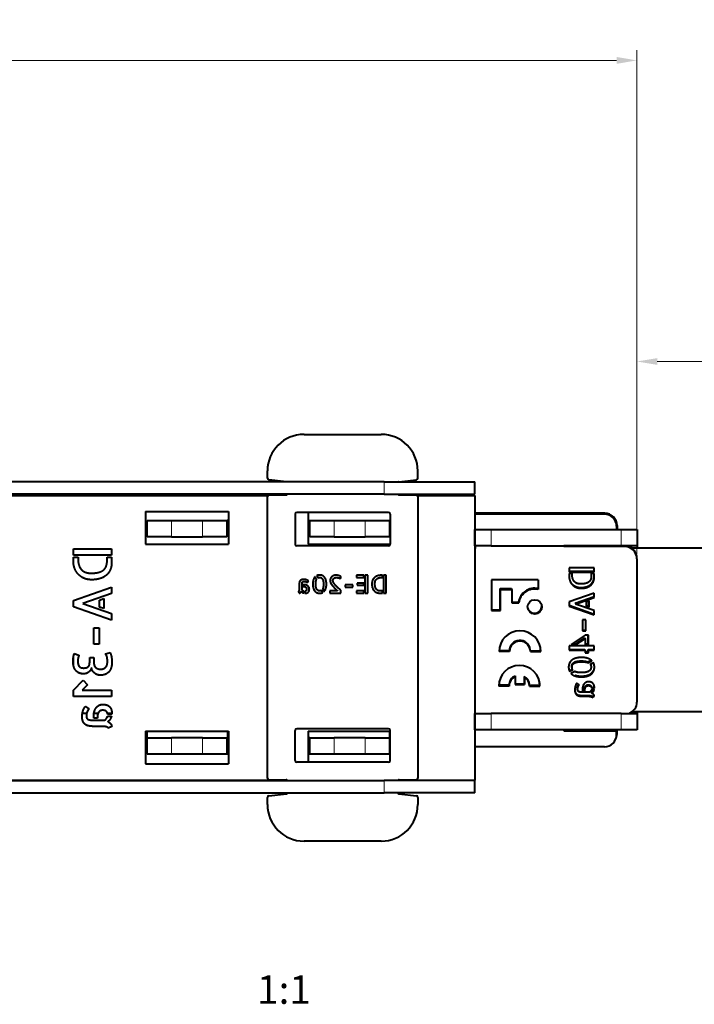
# Model space of a CAD drawing. Units: millimetres. Extents: x 2 to 1189, y 1 to 840.
# Drawn here: x 753 to 836, y 581 to 702 of the extents above; entities that cross this region are included whole.
import ezdxf

# ---------------------------------------------------------------- set-up
doc = ezdxf.new("R2010")
doc.units = ezdxf.units.MM
doc.header["$LTSCALE"] = 12.7
doc.header["$PDMODE"] = 33
doc.header["$PDSIZE"] = 1
for name, color, linetype, lineweight in [('ANNOTATION_TEXT', 7, 'Continuous', 25), ('TANGENT_LINES', 7, 'Continuous', 15), ('Visible', 7, 'Continuous', 40)]:
    doc.layers.add(name, color=color, linetype=linetype, lineweight=lineweight)
doc.styles.add('Onshape-Standard-Dimension', font='txt')
doc.styles.add('Onshape-Standard-View-Label', font='NotoSans-Regular.ttf', dxfattribs={"height": 3.5})
doc.dimstyles.new('Onshape-ISO-25$0', dxfattribs={"dimtxt": 3.5, "dimasz": 2.5, "dimexe": 1.25, "dimexo": 0.625, "dimtad": 1, "dimtxsty": 'Onshape-Standard-Dimension', "dimcen": 2.5, "dimclrd": 7, "dimclre": 7, "dimclrt": 7, "dimadec": 1, "dimazin": 0, "dimtfac": 1, "dimtmove": 0, "dimatfit": 3, "dimfxl": 0, "dimlwd": 13, "dimlwe": 13, "dimarcsym": 0})

# ---------------------------------------------------------------- blocks, each defined once
blk = doc.blocks.new('*D2')
at = {"layer": 'ANNOTATION_TEXT', "color": 7, "lineweight": 13}
for p, q in [((651.19, 644.4), (651.19, 698.45)), ((829.14, 636.55), (829.14, 698.45)), ((653.69, 697.2), (826.64, 697.2))]:
    blk.add_line(p, q, dxfattribs=at)
at = {"layer": 'ANNOTATION_TEXT', "color": 7}
for points in [[(653.69, 697.62), (653.69, 696.78), (651.19, 697.2)], [(826.64, 696.78), (826.64, 697.62), (829.14, 697.2)]]:
    blk.add_solid(points, dxfattribs=at)
at = {"layer": 'Defpoints', "color": 0}
for p in [(829.14, 697.2), (651.19, 643.78), (829.14, 635.93)]:
    blk.add_point(p, dxfattribs=at)
at = {"layer": 'ANNOTATION_TEXT', "color": 7, "insert": (740.17, 699.91), "char_height": 3.5, "attachment_point": 5, "style": 'Onshape-Standard-Dimension'}
blk.add_mtext('177,95', dxfattribs=at)
blk = doc.blocks.new('*D4')
at = {"layer": 'ANNOTATION_TEXT', "color": 7, "lineweight": 13}
for p, q in [((829.14, 636.55), (829.14, 661.44)), ((899.19, 627.85), (899.19, 661.44)), ((831.64, 660.19), (896.69, 660.19))]:
    blk.add_line(p, q, dxfattribs=at)
at = {"layer": 'ANNOTATION_TEXT', "color": 7}
for points in [[(831.64, 660.6), (831.64, 659.77), (829.14, 660.19)], [(896.69, 659.77), (896.69, 660.6), (899.19, 660.19)]]:
    blk.add_solid(points, dxfattribs=at)
at = {"layer": 'Defpoints', "color": 0}
for p in [(899.19, 660.19), (829.14, 635.93), (899.19, 627.23)]:
    blk.add_point(p, dxfattribs=at)
at = {"layer": 'ANNOTATION_TEXT', "color": 7, "insert": (864.17, 662.9), "char_height": 3.5, "attachment_point": 5, "style": 'Onshape-Standard-Dimension'}
blk.add_mtext('70,05', dxfattribs=at)

msp = doc.modelspace()

# ---------------------------------------------------------------- linework, layer by layer
at = {"layer": 'TANGENT_LINES'}
for p, q in [((798.06, 643.877), (798.06, 645.377)), ((771.89, 640.627), (771.89, 638.627)), ((775.69, 638.627), (775.69, 640.627)), ((791.89, 640.627), (791.89, 638.627)), ((795.69, 638.627), (795.69, 640.627)), ((811.19, 639.527), (811.19, 637.527)), ((827.19, 637.527), (827.19, 639.527)), ((811.19, 616.927), (811.19, 614.927)), ((827.19, 614.927), (827.19, 616.927)), ((771.89, 613.927), (771.89, 611.927)), ((775.69, 611.927), (775.69, 613.927)), ((791.89, 613.927), (791.89, 611.927)), ((795.69, 611.927), (795.69, 613.927)), ((798.06, 608.677), (798.06, 607.177))]:
    msp.add_line(p, q, dxfattribs=at)
at = {"layer": 'Visible'}
for p, q in [((788.19, 651.227), (797.69, 651.227)), ((783.69, 645.854), (783.69, 646.727)), ((802.19, 645.854), (802.19, 646.727)), ((798.06, 645.377), (703.992, 645.377)), ((786.014, 645.398), (783.866, 645.656)), ((798.06, 645.377), (809.19, 645.377)), ((799.866, 645.398), (802.014, 645.656)), ((809.19, 643.877), (809.19, 645.377)), ((659.163, 643.727), (783.758, 643.727)), ((798.06, 643.877), (703.992, 643.877)), ((783.69, 608.977), (783.69, 643.577)), ((783.89, 643.777), (785.99, 643.777)), ((798.06, 643.877), (809.19, 643.877)), ((799.89, 643.777), (801.99, 643.777)), ((802.122, 643.727), (809.19, 643.727)), ((802.19, 643.577), (802.19, 608.977)), ((809.19, 643.727), (809.19, 608.727)), ((768.69, 641.727), (768.69, 637.727)), ((768.69, 641.727), (778.89, 641.727)), ((778.89, 641.727), (778.89, 637.727)), ((798.59, 641.627), (787.29, 641.627)), ((788.69, 641.627), (788.69, 637.727)), ((825.19, 641.527), (809.19, 641.527)), ((825.124, 641.519), (809.19, 641.519)), ((768.89, 638.627), (768.89, 640.627)), ((768.89, 640.627), (771.89, 640.627)), ((771.89, 640.627), (775.69, 640.627)), ((775.69, 640.627), (778.69, 640.627)), ((778.69, 640.627), (778.69, 638.627)), ((778.69, 640.627), (778.83, 640.627)), ((778.824, 640.519), (778.824, 639.277)), ((778.84, 640.426), (778.84, 639.277)), ((787.09, 641.427), (787.09, 637.727)), ((788.69, 640.627), (788.89, 640.627)), ((788.89, 638.627), (788.89, 640.627)), ((788.89, 640.627), (791.89, 640.627)), ((791.89, 640.627), (795.69, 640.627)), ((795.69, 640.627), (798.69, 640.627)), ((798.69, 640.627), (798.69, 638.627)), ((798.79, 641.427), (798.79, 637.727)), ((825.14, 641.426), (809.19, 641.426)), ((768.89, 639.277), (768.69, 639.277)), ((778.89, 639.277), (778.69, 639.277)), ((788.89, 639.277), (788.69, 639.277)), ((798.79, 639.277), (798.69, 639.277)), ((809.19, 637.527), (809.19, 639.527)), ((809.19, 639.527), (811.19, 639.527)), ((811.19, 639.527), (827.19, 639.527)), ((826.64, 639.926), (826.64, 639.527)), ((826.64, 639.577), (826.69, 639.577)), ((826.69, 640.027), (826.69, 639.577)), ((827.19, 639.527), (829.19, 639.527)), ((829.19, 639.527), (829.19, 637.527)), ((771.89, 638.627), (768.89, 638.627)), ((771.89, 638.627), (775.69, 638.627)), ((778.69, 638.627), (775.69, 638.627)), ((791.89, 638.627), (788.89, 638.627)), ((791.89, 638.627), (795.69, 638.627)), ((798.69, 638.627), (795.69, 638.627)), ((759.811, 636.394), (759.811, 637.161)), ((759.811, 637.161), (764.52, 637.161)), ((764.52, 637.161), (764.52, 636.394)), ((768.69, 637.727), (778.89, 637.727)), ((798.59, 637.527), (787.29, 637.527)), ((788.69, 637.727), (798.79, 637.727)), ((811.19, 637.527), (809.19, 637.527)), ((809.368, 637.277), (809.19, 637.277)), ((811.19, 637.527), (827.19, 637.527)), ((820.14, 637.426), (820.14, 637.527)), ((827.624, 637.519), (820.14, 637.519)), ((827.64, 637.426), (820.14, 637.426)), ((829.19, 637.527), (827.19, 637.527)), ((828.441, 637.277), (868.071, 637.277)), ((829.19, 637.527), (829.19, 637.277)), ((764.52, 636.394), (759.811, 636.394)), ((759.811, 635.741), (759.811, 636.132)), ((759.811, 636.132), (760.391, 636.132)), ((760.391, 636.132), (760.391, 635.946)), ((763.958, 636.132), (764.52, 636.132)), ((763.958, 635.633), (763.958, 636.132)), ((764.52, 636.132), (764.52, 635.377)), ((829.14, 635.926), (829.14, 618.326)), ((820.788, 634.814), (820.788, 634.309)), ((823.89, 634.814), (820.788, 634.814)), ((820.788, 634.402), (823.874, 634.402)), ((820.788, 634.309), (823.89, 634.309)), ((823.874, 634.402), (823.874, 634.814)), ((823.89, 634.309), (823.89, 634.814)), ((788.59, 633.009), (788.724, 633.214)), ((789.729, 633.389), (789.566, 633.733)), ((789.75, 633.861), (789.881, 633.582)), ((792.649, 633.499), (792.753, 633.719)), ((795.536, 633.902), (794.652, 633.902)), ((794.652, 633.902), (794.652, 633.633)), ((794.652, 633.633), (795.536, 633.633)), ((795.536, 633.633), (795.536, 633.902)), ((795.658, 633.902), (795.658, 631.716)), ((796.019, 633.902), (795.658, 633.902)), ((796.019, 631.716), (796.019, 633.902)), ((797.824, 633.902), (797.642, 633.902)), ((797.737, 633.633), (797.824, 633.633)), ((797.824, 633.633), (797.824, 633.902)), ((797.945, 633.902), (797.945, 631.716)), ((798.301, 633.902), (797.945, 633.902)), ((798.301, 631.716), (798.301, 633.902)), ((817.004, 633.34), (811.25, 633.34)), ((811.25, 633.34), (811.25, 629.568)), ((816.987, 633.34), (816.987, 632.263)), ((817.004, 633.34), (817.004, 632.171)), ((821.171, 634.136), (820.788, 634.136)), ((820.788, 634.136), (820.788, 633.879)), ((821.154, 634.107), (821.154, 634.136)), ((821.171, 634.014), (821.171, 634.136)), ((823.89, 634.136), (823.52, 634.136)), ((823.52, 634.136), (823.52, 633.808)), ((823.874, 633.732), (823.874, 634.136)), ((823.89, 633.639), (823.89, 634.136)), ((759.817, 630.802), (764.52, 632.45)), ((764.52, 632.45), (764.52, 631.651)), ((787.489, 631.912), (787.584, 631.713)), ((787.584, 632.621), (787.584, 632.211)), ((787.943, 632.11), (787.943, 632.736)), ((788.065, 632.736), (788.065, 632.526)), ((788.196, 632.736), (788.065, 632.736)), ((788.065, 632.526), (788.13, 632.526)), ((788.172, 631.725), (788.172, 631.95)), ((788.293, 631.944), (788.293, 631.704)), ((790.483, 631.784), (790.349, 632.066)), ((790.498, 632.262), (790.661, 631.915)), ((791.37, 632.004), (791.37, 631.716)), ((792.299, 632.004), (791.37, 632.004)), ((792.729, 631.716), (792.729, 632.048)), ((794.183, 632.734), (793.239, 632.734)), ((793.239, 632.734), (793.239, 632.434)), ((793.239, 632.434), (794.183, 632.434)), ((794.183, 632.434), (794.183, 632.734)), ((794.652, 631.986), (794.652, 631.716)), ((795.536, 631.986), (794.652, 631.986)), ((794.744, 632.944), (794.744, 632.701)), ((795.536, 632.944), (794.744, 632.944)), ((794.744, 632.701), (795.536, 632.701)), ((795.536, 632.701), (795.536, 632.944)), ((795.536, 631.716), (795.536, 631.986)), ((797.824, 631.977), (797.592, 631.977)), ((797.824, 631.716), (797.824, 631.977)), ((812.332, 632.263), (813.717, 632.263)), ((812.332, 629.661), (812.332, 632.263)), ((812.349, 632.171), (813.733, 632.171)), ((812.349, 629.568), (812.349, 632.171)), ((813.717, 632.263), (813.717, 632.171)), ((813.733, 632.171), (813.733, 630.523)), ((759.817, 630.041), (759.817, 630.802)), ((759.824, 630.038), (759.824, 630.804)), ((759.84, 630.033), (759.84, 630.81)), ((764.52, 631.651), (760.993, 630.418)), ((763.024, 630.853), (763.543, 631.032)), ((763.024, 629.996), (763.024, 630.853)), ((763.543, 631.032), (763.543, 629.811)), ((791.37, 631.716), (792.729, 631.716)), ((794.652, 631.716), (795.536, 631.716)), ((795.658, 631.716), (796.019, 631.716)), ((797.473, 631.716), (797.824, 631.716)), ((797.945, 631.716), (798.301, 631.716)), ((823.89, 631.711), (820.792, 630.626)), ((820.792, 630.626), (820.792, 630.125)), ((821.55, 630.466), (823.874, 631.278)), ((821.567, 630.373), (823.89, 631.185)), ((823.247, 630.777), (822.905, 630.659)), ((822.905, 630.659), (822.905, 630.095)), ((823.23, 630.066), (823.23, 630.772)), ((823.247, 629.973), (823.247, 630.777)), ((823.874, 631.278), (823.874, 631.706)), ((823.89, 631.185), (823.89, 631.711)), ((764.52, 628.405), (759.817, 630.041)), ((760.993, 630.418), (764.52, 629.197)), ((763.543, 629.811), (763.024, 629.996)), ((811.25, 629.661), (812.332, 629.661)), ((811.25, 629.568), (812.349, 629.568)), ((813.733, 630.616), (814.576, 630.616)), ((813.733, 630.523), (814.593, 630.523)), ((820.792, 630.212), (823.874, 629.14)), ((820.792, 630.125), (823.89, 629.047)), ((821.692, 630.417), (821.55, 630.466)), ((823.89, 629.569), (821.567, 630.373)), ((822.905, 630.182), (823.23, 630.066)), ((822.905, 630.095), (823.247, 629.973)), ((823.874, 629.14), (823.874, 629.575)), ((823.89, 629.047), (823.89, 629.569)), ((764.52, 629.197), (764.52, 628.405)), ((822.871, 628.42), (822.446, 628.42)), ((822.446, 628.42), (822.446, 627.081)), ((822.855, 627.174), (822.855, 628.42)), ((822.871, 627.081), (822.871, 628.42)), ((762.328, 625.42), (762.328, 627.452)), ((762.328, 627.452), (762.973, 627.452)), ((762.973, 627.452), (762.973, 625.42)), ((822.446, 627.174), (822.855, 627.174)), ((822.446, 627.081), (822.871, 627.081)), ((822.766, 626.563), (821.041, 625.394)), ((821.626, 625.486), (822.75, 626.206)), ((821.642, 625.394), (822.766, 626.114)), ((822.75, 626.206), (822.75, 626.103)), ((823.166, 626.563), (822.766, 626.563)), ((822.766, 626.114), (822.766, 625.394)), ((823.15, 625.486), (823.15, 626.563)), ((823.166, 625.394), (823.166, 626.563)), ((762.973, 625.42), (762.328, 625.42)), ((813.444, 624.61), (812.188, 624.61)), ((816.04, 624.61), (817.302, 624.61)), ((823.89, 625.221), (820.788, 625.221)), ((820.788, 625.221), (820.788, 624.707)), ((820.788, 624.8), (822.75, 624.8)), ((820.788, 624.707), (822.766, 624.707)), ((821.041, 625.394), (821.642, 625.394)), ((821.178, 625.486), (821.626, 625.486)), ((822.75, 624.8), (822.75, 624.707)), ((822.766, 625.486), (823.15, 625.486)), ((822.766, 625.394), (823.166, 625.394)), ((822.766, 624.707), (822.766, 624.383)), ((823.15, 624.8), (823.874, 624.8)), ((823.15, 624.476), (823.15, 624.8)), ((823.166, 624.383), (823.166, 624.707)), ((823.166, 624.707), (823.89, 624.707)), ((823.874, 624.8), (823.874, 625.221)), ((823.89, 624.707), (823.89, 625.221)), ((759.824, 622.879), (759.824, 623.837)), ((759.836, 623.922), (759.84, 623.94)), ((759.84, 622.792), (759.84, 623.939)), ((759.931, 624.301), (760.507, 624.078)), ((761.823, 623.79), (762.341, 623.784)), ((761.823, 623.356), (761.823, 623.79)), ((762.341, 623.784), (762.341, 623.139)), ((763.779, 624.232), (764.328, 624.404)), ((813.461, 624.517), (812.186, 624.517)), ((816.043, 624.517), (817.318, 624.517)), ((822.766, 624.476), (823.15, 624.476)), ((822.766, 624.383), (823.166, 624.383)), ((823.099, 623.256), (823.524, 623.455)), ((823.116, 623.163), (823.608, 623.394)), ((820.83, 622.195), (821.226, 622.381)), ((820.847, 622.103), (821.243, 622.288)), ((823.793, 623.142), (823.393, 622.952)), ((759.811, 619.802), (761.005, 620.998)), ((761.005, 620.998), (761.555, 620.447)), ((814.147, 621.528), (814.147, 621.428)), ((814.164, 621.435), (814.164, 620.469)), ((815.281, 621.477), (815.281, 620.561)), ((815.297, 621.384), (815.297, 620.469)), ((821.516, 622.073), (821.028, 621.841)), ((759.811, 619.022), (759.811, 619.802)), ((761.555, 620.447), (760.91, 619.802)), ((760.91, 619.802), (764.52, 619.802)), ((764.52, 619.802), (764.52, 619.022)), ((813.422, 620.289), (812.148, 620.289)), ((813.406, 620.381), (812.149, 620.381)), ((814.164, 620.561), (815.281, 620.561)), ((814.164, 620.469), (815.297, 620.469)), ((815.934, 620.381), (817.196, 620.381)), ((815.937, 620.289), (817.212, 620.289)), ((822.055, 620.457), (821.765, 620.646)), ((822.442, 619.897), (822.442, 619.712)), ((822.442, 619.805), (822.725, 619.805)), ((822.725, 619.805), (822.725, 619.897)), ((822.741, 619.712), (822.741, 619.804)), ((823.55, 620.128), (823.891, 620.128)), ((823.878, 619.863), (823.558, 619.863)), ((823.566, 620.036), (823.907, 620.036)), ((764.52, 619.022), (759.811, 619.022)), ((822.442, 619.712), (822.741, 619.712)), ((823.331, 619.539), (822.442, 619.539)), ((822.59, 619.122), (823.171, 619.122)), ((822.607, 619.03), (823.187, 619.03)), ((823.596, 618.988), (823.878, 619.122)), ((823.612, 618.895), (823.894, 619.03)), ((761.293, 617.776), (761.734, 617.488)), ((761.451, 616.927), (760.925, 616.927)), ((762.322, 616.357), (762.322, 616.639)), ((762.776, 616.357), (762.322, 616.357)), ((762.851, 616.927), (762.344, 616.927)), ((762.776, 616.497), (762.776, 616.357)), ((764.552, 616.927), (764.006, 616.927)), ((764.015, 616.587), (764.501, 616.587)), ((764.546, 616.849), (764.029, 616.849)), ((764.552, 616.932), (764.552, 616.926)), ((809.19, 614.927), (809.19, 616.927)), ((809.19, 616.927), (811.19, 616.927)), ((827.19, 616.927), (811.19, 616.927)), ((827.19, 616.927), (829.19, 616.927)), ((828.604, 617.177), (868.071, 617.177)), ((829.19, 617.177), (829.19, 616.927)), ((829.19, 616.927), (829.19, 614.927)), ((762.322, 616.095), (763.671, 616.095)), ((763.453, 615.322), (762.572, 615.322)), ((764.527, 615.322), (764.098, 615.117)), ((798.59, 615.027), (787.29, 615.027)), ((811.19, 614.927), (809.19, 614.927)), ((827.19, 614.927), (811.19, 614.927)), ((820.14, 614.927), (820.14, 614.776)), ((820.19, 614.927), (820.19, 614.877)), ((829.19, 614.927), (827.19, 614.927)), ((768.69, 614.727), (768.69, 610.727)), ((768.69, 614.727), (778.89, 614.727)), ((768.89, 613.927), (768.89, 614.727)), ((768.89, 611.927), (768.89, 613.927)), ((768.89, 613.927), (771.89, 613.927)), ((775.69, 613.927), (771.89, 613.927)), ((775.69, 613.927), (778.69, 613.927)), ((778.69, 613.927), (778.69, 611.927)), ((778.824, 613.927), (778.69, 613.927)), ((778.824, 613.919), (778.824, 614.727)), ((778.84, 613.826), (778.84, 614.727)), ((778.89, 614.727), (778.89, 610.727)), ((787.09, 611.127), (787.09, 614.827)), ((788.69, 614.727), (788.69, 610.927)), ((788.69, 614.727), (798.79, 614.727)), ((788.89, 613.927), (788.69, 613.927)), ((788.89, 611.927), (788.89, 613.927)), ((788.89, 613.927), (791.89, 613.927)), ((795.69, 613.927), (791.89, 613.927)), ((795.69, 613.927), (798.69, 613.927)), ((798.69, 614.727), (798.69, 613.927)), ((798.69, 613.927), (798.69, 611.927)), ((798.79, 611.127), (798.79, 614.827)), ((820.14, 614.869), (826.624, 614.869)), ((820.14, 614.776), (826.64, 614.776)), ((820.19, 614.877), (826.69, 614.877)), ((826.624, 614.776), (826.624, 614.869)), ((826.64, 614.326), (826.64, 614.776)), ((826.69, 614.427), (826.69, 614.877)), ((825.14, 612.826), (809.19, 612.826)), ((771.89, 611.927), (768.89, 611.927)), ((775.69, 611.927), (771.89, 611.927)), ((778.69, 611.927), (775.69, 611.927)), ((778.89, 611.927), (778.69, 611.927)), ((788.89, 611.927), (788.69, 611.927)), ((791.89, 611.927), (788.89, 611.927)), ((795.69, 611.927), (791.89, 611.927)), ((798.69, 611.927), (795.69, 611.927)), ((768.69, 610.727), (778.89, 610.727)), ((798.59, 610.927), (787.29, 610.927)), ((659.378, 608.727), (786.122, 608.727)), ((703.992, 608.677), (798.06, 608.677)), ((783.89, 608.777), (785.99, 608.777)), ((809.19, 608.677), (798.06, 608.677)), ((799.758, 608.727), (809.19, 608.727)), ((799.89, 608.777), (801.99, 608.777)), ((809.19, 607.177), (809.19, 608.677)), ((703.992, 607.177), (798.06, 607.177)), ((783.69, 605.727), (783.69, 606.599)), ((783.866, 606.798), (786.014, 607.056)), ((809.19, 607.177), (798.06, 607.177)), ((799.866, 607.056), (802.014, 606.798)), ((802.19, 606.599), (802.19, 605.727)), ((797.69, 601.227), (788.19, 601.227))]:
    msp.add_line(p, q, dxfattribs=at)
msp.add_circle((816.574, 630.022), 0.877, dxfattribs=at)
for centre, radius, start, end in [((788.19, 646.727), 4.5, 90, 180), ((797.69, 646.727), 4.5, 0, 90), ((783.89, 645.854), 0.2, 180, 263.15723), ((785.99, 645.199), 0.2, 62.52029, 83.15723), ((799.89, 645.199), 0.2, 96.84277, 117.47971), ((801.99, 645.854), 0.2, 276.84277, 0), ((783.89, 643.577), 0.2, 90, 180), ((785.99, 643.977), 0.2, 270, 330), ((799.89, 643.977), 0.2, 210, 270), ((801.99, 643.577), 0.2, 0, 90), ((787.29, 641.427), 0.2, 90, 180), ((798.59, 641.427), 0.2, 0, 90), ((825.124, 640.019), 1.5, 8.31486, 90), ((825.19, 640.027), 1.5, 0, 90), ((779.824, 640.519), 1, 159.03133, 180), ((779.84, 640.426), 1, 161.86687, 180), ((825.14, 639.926), 1.5, 0, 90), ((787.29, 637.727), 0.2, 180, 270), ((798.59, 637.727), 0.2, 270, 0), ((827.624, 636.019), 1.5, 8.31486, 90), ((827.64, 635.926), 1.5, 0, 90), ((827.69, 636.027), 1.5, 56.44269, 90), ((816.558, 630.304), 2.006, 77.62797, 171.0569), ((816.574, 630.212), 2.006, 77.62797, 171.0569), ((816.558, 630.115), 0.877, 193.19563, 7.03602), ((814.752, 624.517), 2.566, 0, 180), ((814.735, 624.61), 1.291, 8.0237, 180), ((814.752, 624.517), 1.291, 0, 180), ((814.735, 624.61), 2.566, 0, 9.06319), ((814.68, 620.289), 2.532, 0, 180), ((814.663, 620.381), 1.258, 114.23043, 180), ((814.68, 620.289), 1.258, 114.23043, 180), ((814.663, 620.381), 1.258, 7.9675, 60.58714), ((814.68, 620.289), 1.258, 0, 60.58714), ((814.663, 620.381), 2.532, 0, 9.04915), ((827.64, 618.326), 1.5, 291.11405, 0), ((787.29, 614.827), 0.2, 90, 180), ((798.59, 614.827), 0.2, 0, 90), ((779.824, 613.919), 1, 180, 192.81782), ((779.84, 613.826), 1, 180, 198.13313), ((825.14, 614.326), 1.5, 270, 0), ((825.19, 614.427), 1.5, 331.60356, 0), ((787.29, 611.127), 0.2, 180, 270), ((798.59, 611.127), 0.2, 270, 0), ((783.89, 608.977), 0.2, 180, 270), ((801.99, 608.977), 0.2, 270, 0), ((785.99, 608.577), 0.2, 30, 90), ((799.89, 608.577), 0.2, 90, 150), ((783.89, 606.599), 0.2, 96.84277, 180), ((785.99, 607.254), 0.2, 276.84277, 337.22121), ((799.89, 607.254), 0.2, 202.77879, 263.15723), ((801.99, 606.599), 0.2, 0, 83.15723), ((788.19, 605.727), 4.5, 180, 270), ((797.69, 605.727), 4.5, 270, 0)]:
    msp.add_arc(centre, radius, start, end, dxfattribs=at)
for points in [[(759.999, 634.697), (759.811, 635.147), (759.811, 635.741)], [(760.391, 635.946), (760.391, 635.397), (760.536, 635.052)], [(763.46, 634.509), (763.958, 634.854), (763.958, 635.633)], [(760.5, 633.949), (760.187, 634.246), (759.999, 634.697)], [(760.536, 635.052), (760.68, 634.707), (760.913, 634.505)], [(760.913, 634.505), (761.146, 634.304), (761.433, 634.234)], [(762.015, 634.164), (762.961, 634.164), (763.46, 634.509)], [(764.396, 634.694), (764.316, 634.47), (764.156, 634.231)], [(764.498, 635.103), (764.475, 634.917), (764.396, 634.694)], [(764.52, 635.377), (764.52, 635.288), (764.498, 635.103)], [(761.213, 633.505), (760.814, 633.652), (760.5, 633.949)], [(762.035, 633.358), (761.612, 633.358), (761.213, 633.505)], [(761.433, 634.234), (761.721, 634.164), (762.015, 634.164)], [(763.028, 633.483), (762.615, 633.358), (762.035, 633.358)], [(763.718, 633.799), (763.441, 633.607), (763.028, 633.483)], [(764.156, 634.231), (763.996, 633.991), (763.718, 633.799)], [(787.693, 633.213), (787.641, 633.143), (787.62, 633.039)], [(787.814, 633.324), (787.745, 633.282), (787.693, 633.213)], [(787.968, 633.383), (787.884, 633.365), (787.814, 633.324)], [(787.958, 632.968), (787.973, 633.054), (788.009, 633.094)], [(788.142, 633.401), (788.053, 633.401), (787.968, 633.383)], [(788.009, 633.094), (788.044, 633.134), (788.096, 633.144)], [(788.096, 633.144), (788.148, 633.155), (788.219, 633.155)], [(788.33, 633.385), (788.24, 633.401), (788.142, 633.401)], [(788.219, 633.155), (788.284, 633.155), (788.342, 633.139)], [(788.498, 633.342), (788.421, 633.368), (788.33, 633.385)], [(788.342, 633.139), (788.4, 633.122), (788.449, 633.1)], [(788.449, 633.1), (788.498, 633.078), (788.535, 633.051)], [(788.635, 633.281), (788.575, 633.315), (788.498, 633.342)], [(788.535, 633.051), (788.572, 633.024), (788.59, 633.009)], [(788.724, 633.214), (788.694, 633.247), (788.635, 633.281)], [(789.566, 633.733), (789.421, 633.597), (789.345, 633.369)], [(789.658, 633.146), (789.682, 633.285), (789.727, 633.383)], [(789.727, 633.383), (789.729, 633.386), (789.729, 633.389)], [(790.109, 633.938), (789.905, 633.938), (789.75, 633.861)], [(789.881, 633.582), (789.979, 633.645), (790.1, 633.645)], [(790.1, 633.645), (790.21, 633.645), (790.299, 633.603)], [(790.458, 633.865), (790.302, 633.938), (790.109, 633.938)], [(790.299, 633.603), (790.388, 633.562), (790.45, 633.462)], [(790.45, 633.462), (790.513, 633.363), (790.547, 633.205)], [(790.722, 633.653), (790.613, 633.793), (790.458, 633.865)], [(790.547, 633.205), (790.581, 633.048), (790.584, 632.82)], [(790.888, 633.305), (790.83, 633.514), (790.722, 633.653)], [(790.946, 632.82), (790.946, 633.095), (790.888, 633.305)], [(791.446, 633.481), (791.403, 633.363), (791.403, 633.253)], [(791.403, 633.253), (791.403, 633.137), (791.453, 633.014)], [(791.578, 633.696), (791.489, 633.6), (791.446, 633.481)], [(791.805, 633.855), (791.667, 633.793), (791.578, 633.696)], [(791.75, 633.25), (791.75, 633.354), (791.787, 633.423)], [(791.808, 633.036), (791.75, 633.149), (791.75, 633.25)], [(791.787, 633.423), (791.824, 633.493), (791.881, 633.538)], [(792.136, 633.918), (791.943, 633.918), (791.805, 633.855)], [(791.881, 633.538), (791.937, 633.582), (792.004, 633.6)], [(792.004, 633.6), (792.071, 633.618), (792.13, 633.618)], [(792.13, 633.618), (792.245, 633.618), (792.321, 633.61)], [(792.29, 633.904), (792.207, 633.918), (792.136, 633.918)], [(792.458, 633.867), (792.373, 633.89), (792.29, 633.904)], [(792.321, 633.61), (792.397, 633.603), (792.453, 633.59)], [(792.453, 633.59), (792.51, 633.576), (792.554, 633.552)], [(792.621, 633.805), (792.542, 633.843), (792.458, 633.867)], [(792.554, 633.552), (792.599, 633.529), (792.649, 633.499)], [(792.753, 633.719), (792.7, 633.766), (792.621, 633.805)], [(796.604, 633.251), (796.536, 633.066), (796.536, 632.87)], [(796.81, 633.582), (796.673, 633.437), (796.604, 633.251)], [(797.157, 633.815), (796.948, 633.728), (796.81, 633.582)], [(796.91, 632.879), (796.91, 633.016), (796.942, 633.149)], [(796.942, 633.149), (796.975, 633.282), (797.068, 633.391)], [(797.068, 633.391), (797.162, 633.499), (797.322, 633.566)], [(797.642, 633.902), (797.367, 633.902), (797.157, 633.815)], [(797.322, 633.566), (797.482, 633.633), (797.737, 633.633)], [(820.788, 633.879), (820.788, 633.488), (820.912, 633.191)], [(820.912, 633.191), (821.036, 632.895), (821.243, 632.699)], [(821.266, 633.425), (821.171, 633.652), (821.171, 634.014)], [(821.857, 632.886), (821.668, 632.932), (821.514, 633.065)], [(823.192, 633.067), (822.863, 632.84), (822.24, 632.84)], [(823.52, 633.808), (823.52, 633.295), (823.192, 633.067)], [(823.634, 632.977), (823.739, 633.135), (823.792, 633.282)], [(823.792, 633.282), (823.844, 633.429), (823.859, 633.551)], [(823.808, 633.189), (823.861, 633.336), (823.876, 633.459)], [(823.859, 633.551), (823.874, 633.674), (823.874, 633.732)], [(823.876, 633.459), (823.89, 633.581), (823.89, 633.639)], [(787.541, 631.962), (787.522, 631.924), (787.489, 631.912)], [(787.569, 632.048), (787.56, 632.001), (787.541, 631.962)], [(787.581, 632.142), (787.579, 632.096), (787.569, 632.048)], [(787.584, 632.211), (787.584, 632.188), (787.581, 632.142)], [(787.592, 632.83), (787.584, 632.725), (787.584, 632.621)], [(787.62, 633.039), (787.599, 632.935), (787.592, 632.83)], [(787.749, 631.781), (787.789, 631.814), (787.817, 631.854)], [(787.817, 631.854), (787.845, 631.894), (787.86, 631.941)], [(787.86, 631.941), (787.89, 631.867), (787.978, 631.809)], [(788.043, 632.008), (787.985, 632.051), (787.943, 632.11)], [(788.172, 631.95), (788.101, 631.965), (788.043, 632.008)], [(788.13, 632.526), (788.189, 632.526), (788.255, 632.514)], [(788.43, 632.705), (788.314, 632.736), (788.196, 632.736)], [(788.255, 632.514), (788.32, 632.502), (788.376, 632.469)], [(788.452, 632.021), (788.397, 631.956), (788.293, 631.944)], [(788.376, 632.469), (788.433, 632.437), (788.47, 632.376)], [(788.636, 632.61), (788.545, 632.674), (788.43, 632.705)], [(788.507, 632.22), (788.507, 632.087), (788.452, 632.021)], [(788.47, 632.376), (788.507, 632.315), (788.507, 632.22)], [(788.784, 632.447), (788.726, 632.547), (788.636, 632.61)], [(788.691, 631.814), (788.762, 631.873), (788.802, 631.971)], [(788.842, 632.211), (788.842, 632.348), (788.784, 632.447)], [(788.802, 631.971), (788.842, 632.069), (788.842, 632.211)], [(789.269, 632.82), (789.269, 632.544), (789.327, 632.333)], [(789.327, 632.333), (789.385, 632.122), (789.495, 631.983)], [(789.765, 632.176), (789.703, 632.274), (789.669, 632.432)], [(789.918, 632.035), (789.827, 632.078), (789.765, 632.176)], [(790.118, 631.992), (790.008, 631.992), (789.918, 632.035)], [(790.349, 632.066), (790.257, 631.992), (790.118, 631.992)], [(790.584, 632.82), (790.581, 632.639), (790.56, 632.499)], [(790.661, 631.915), (790.798, 632.054), (790.872, 632.278)], [(791.453, 633.014), (791.504, 632.891), (791.587, 632.771)], [(791.587, 632.771), (791.67, 632.651), (791.769, 632.538)], [(791.956, 632.806), (791.866, 632.923), (791.808, 633.036)], [(792.157, 632.575), (792.047, 632.689), (791.956, 632.806)], [(791.968, 632.324), (792.067, 632.223), (792.155, 632.142)], [(792.155, 632.142), (792.243, 632.06), (792.299, 632.004)], [(792.581, 632.177), (792.486, 632.259), (792.376, 632.36)], [(792.729, 632.048), (792.676, 632.096), (792.581, 632.177)], [(796.594, 632.409), (796.652, 632.217), (796.741, 632.088)], [(796.741, 632.088), (796.83, 631.959), (796.941, 631.885)], [(796.941, 631.885), (797.052, 631.811), (797.156, 631.774)], [(797.592, 631.977), (797.23, 631.977), (797.07, 632.208)], [(821.243, 632.699), (821.449, 632.503), (821.712, 632.406)], [(821.695, 632.499), (821.958, 632.402), (822.237, 632.402)], [(821.712, 632.406), (821.975, 632.309), (822.253, 632.309)], [(822.24, 632.84), (822.046, 632.84), (821.857, 632.886)], [(822.237, 632.402), (822.619, 632.402), (822.891, 632.484)], [(822.253, 632.309), (822.636, 632.309), (822.907, 632.392)], [(822.907, 632.392), (823.179, 632.474), (823.362, 632.6)], [(823.362, 632.6), (823.545, 632.726), (823.65, 632.884)], [(787.666, 631.731), (787.709, 631.749), (787.749, 631.781)], [(787.978, 631.809), (788.065, 631.751), (788.172, 631.725)], [(788.293, 631.704), (788.305, 631.701), (788.332, 631.701)], [(788.332, 631.701), (788.433, 631.701), (788.526, 631.728)], [(788.526, 631.728), (788.62, 631.754), (788.691, 631.814)], [(789.759, 631.772), (789.913, 631.701), (790.109, 631.701)], [(790.109, 631.701), (790.32, 631.701), (790.483, 631.784)], [(797.156, 631.774), (797.26, 631.737), (797.346, 631.726)], [(797.346, 631.726), (797.432, 631.716), (797.473, 631.716)], [(760.421, 623.813), (760.366, 623.637), (760.366, 623.343)], [(760.507, 624.078), (760.475, 623.988), (760.421, 623.813)], [(763.849, 624.122), (763.811, 624.174), (763.779, 624.232)], [(763.923, 623.976), (763.887, 624.071), (763.849, 624.122)], [(763.981, 623.707), (763.958, 623.88), (763.923, 623.976)], [(764.003, 623.235), (764.003, 623.534), (763.981, 623.707)], [(764.328, 624.404), (764.405, 624.283), (764.479, 623.973)], [(764.479, 623.973), (764.552, 623.662), (764.552, 623.125)], [(821.636, 623.716), (821.339, 623.635), (821.142, 623.481)], [(822.325, 623.798), (821.933, 623.798), (821.636, 623.716)], [(823.093, 623.693), (822.775, 623.798), (822.325, 623.798)], [(760.5, 621.908), (760.251, 622.026), (760.091, 622.228)], [(760.366, 623.343), (760.366, 623.049), (760.433, 622.883)], [(760.433, 622.883), (760.501, 622.716), (760.609, 622.631)], [(760.609, 622.631), (760.718, 622.545), (760.845, 622.525)], [(760.845, 622.525), (760.973, 622.506), (761.089, 622.506)], [(761.089, 622.506), (761.376, 622.506), (761.53, 622.589)], [(761.53, 622.589), (761.683, 622.673), (761.747, 622.8)], [(761.935, 622.282), (761.856, 622.148), (761.734, 622.04)], [(761.747, 622.8), (761.811, 622.928), (761.817, 623.072)], [(761.817, 623.072), (761.823, 623.215), (761.823, 623.356)], [(762.041, 622.531), (762.015, 622.417), (761.935, 622.282)], [(762.137, 622.228), (762.06, 622.384), (762.041, 622.531)], [(762.354, 621.937), (762.214, 622.071), (762.137, 622.228)], [(762.341, 623.139), (762.341, 622.755), (762.578, 622.557)], [(762.578, 622.557), (762.814, 622.359), (763.159, 622.359)], [(763.159, 622.359), (763.523, 622.359), (763.763, 622.576)], [(763.763, 622.576), (764.003, 622.793), (764.003, 623.235)], [(764.345, 622.267), (764.252, 622.091), (764.098, 621.95)], [(764.482, 622.609), (764.438, 622.442), (764.345, 622.267)], [(764.539, 622.912), (764.527, 622.775), (764.482, 622.609)], [(764.552, 623.125), (764.552, 623.049), (764.539, 622.912)], [(820.841, 623.106), (820.738, 622.885), (820.738, 622.612)], [(821.16, 622.528), (821.138, 622.605), (821.138, 622.692)], [(821.413, 623.096), (821.554, 623.184), (821.777, 623.233)], [(821.777, 623.233), (822.001, 623.281), (822.325, 623.285)], [(822.325, 623.285), (822.581, 623.281), (822.779, 623.251)], [(822.779, 623.251), (822.977, 623.222), (823.116, 623.163)], [(823.438, 622.34), (823.376, 622.212), (823.238, 622.123)], [(823.426, 622.969), (823.466, 622.894), (823.477, 622.801)], [(823.911, 622.612), (823.911, 622.911), (823.793, 623.142)], [(823.81, 622.115), (823.911, 622.333), (823.911, 622.612)], [(761.089, 621.79), (760.749, 621.79), (760.5, 621.908)], [(761.449, 621.861), (761.286, 621.79), (761.089, 621.79)], [(761.734, 622.04), (761.612, 621.931), (761.449, 621.861)], [(762.696, 621.714), (762.495, 621.803), (762.354, 621.937)], [(763.159, 621.624), (762.897, 621.624), (762.696, 621.714)], [(763.712, 621.717), (763.478, 621.624), (763.159, 621.624)], [(764.098, 621.95), (763.945, 621.809), (763.712, 621.717)], [(821.028, 621.841), (821.221, 621.635), (821.546, 621.528)], [(821.524, 622.069), (821.52, 622.073), (821.516, 622.073)], [(821.862, 621.972), (821.664, 622.006), (821.524, 622.069)], [(821.529, 621.621), (821.853, 621.513), (822.308, 621.513)], [(821.546, 621.528), (821.87, 621.42), (822.325, 621.42)], [(822.325, 621.934), (822.059, 621.938), (821.862, 621.972)], [(822.308, 621.513), (822.699, 621.513), (822.998, 621.595)], [(822.874, 621.987), (822.648, 621.938), (822.325, 621.934)], [(822.325, 621.42), (822.716, 621.42), (823.015, 621.502)], [(823.238, 622.123), (823.099, 622.035), (822.874, 621.987)], [(822.998, 621.595), (823.297, 621.677), (823.495, 621.833)], [(823.015, 621.502), (823.314, 621.585), (823.512, 621.74)], [(823.512, 621.74), (823.709, 621.896), (823.81, 622.115)], [(821.523, 620.088), (821.5, 619.96), (821.5, 619.821)], [(821.584, 620.326), (821.546, 620.217), (821.523, 620.088)], [(821.765, 620.646), (821.718, 620.604), (821.67, 620.52)], [(821.833, 620.023), (821.833, 620.116), (821.855, 620.198)], [(821.853, 619.826), (821.849, 619.837), (821.847, 619.849)], [(821.849, 619.931), (821.849, 620.023), (821.872, 620.105)], [(821.855, 620.198), (821.878, 620.28), (821.91, 620.349)], [(821.935, 619.632), (821.878, 619.682), (821.864, 619.756)], [(821.872, 620.105), (821.895, 620.187), (821.927, 620.257)], [(821.91, 620.349), (821.942, 620.419), (821.98, 620.471)], [(821.98, 620.471), (821.989, 620.484), (821.997, 620.495)], [(821.996, 620.378), (822.034, 620.431), (822.055, 620.457)], [(822.725, 619.897), (822.725, 619.981), (822.742, 620.074)], [(822.742, 620.074), (822.759, 620.166), (822.805, 620.246)], [(822.758, 619.981), (822.775, 620.073), (822.821, 620.154)], [(822.805, 620.246), (822.851, 620.326), (822.937, 620.379)], [(823.187, 620.814), (822.994, 620.814), (822.853, 620.732)], [(822.954, 620.286), (823.04, 620.339), (823.174, 620.339)], [(823.174, 620.339), (823.364, 620.339), (823.457, 620.261)], [(823.528, 620.757), (823.389, 620.814), (823.187, 620.814)], [(823.752, 620.599), (823.667, 620.7), (823.528, 620.757)], [(823.741, 619.68), (823.797, 619.765), (823.832, 619.862)], [(823.907, 620.036), (823.911, 620.053), (823.911, 620.09)], [(821.525, 619.575), (821.55, 619.454), (821.609, 619.356)], [(821.592, 619.449), (821.651, 619.35), (821.75, 619.276)], [(821.609, 619.356), (821.668, 619.257), (821.767, 619.183)], [(821.767, 619.183), (821.866, 619.11), (822.013, 619.08)], [(822.114, 619.56), (821.992, 619.581), (821.935, 619.632)], [(822.013, 619.08), (822.16, 619.05), (822.31, 619.04)], [(822.442, 619.539), (822.236, 619.539), (822.114, 619.56)], [(822.293, 619.133), (822.443, 619.122), (822.59, 619.122)], [(822.31, 619.04), (822.459, 619.03), (822.607, 619.03)], [(823.171, 619.122), (823.204, 619.122), (823.27, 619.118)], [(823.187, 619.03), (823.221, 619.03), (823.286, 619.025)], [(823.27, 619.118), (823.335, 619.114), (823.402, 619.101)], [(823.286, 619.025), (823.352, 619.021), (823.419, 619.009)], [(823.476, 619.68), (823.415, 619.598), (823.331, 619.539)], [(823.402, 619.101), (823.47, 619.089), (823.524, 619.061)], [(823.419, 619.009), (823.486, 618.996), (823.541, 618.969)], [(823.524, 619.061), (823.579, 619.034), (823.596, 618.988)], [(823.541, 618.969), (823.595, 618.941), (823.612, 618.895)], [(823.695, 619.36), (823.638, 619.4), (823.57, 619.421)], [(823.798, 619.263), (823.752, 619.32), (823.695, 619.36)], [(823.869, 619.145), (823.844, 619.207), (823.798, 619.263)], [(761.018, 617.29), (761.076, 617.457), (761.149, 617.584)], [(761.149, 617.584), (761.223, 617.712), (761.293, 617.776)], [(761.645, 617.37), (761.587, 617.29), (761.539, 617.185)], [(761.734, 617.488), (761.702, 617.449), (761.645, 617.37)], [(762.593, 617.587), (762.731, 617.782), (762.945, 617.907)], [(762.945, 617.907), (763.159, 618.031), (763.453, 618.031)], [(763.453, 618.031), (763.76, 618.031), (763.971, 617.945)], [(763.971, 617.945), (764.182, 617.858), (764.31, 617.705)], [(764.31, 617.705), (764.438, 617.552), (764.495, 617.351)], [(760.89, 616.523), (760.89, 616.734), (760.926, 616.929)], [(760.929, 616.149), (760.89, 616.332), (760.89, 616.523)], [(761.057, 615.817), (760.967, 615.967), (760.929, 616.149)], [(761.421, 616.69), (761.421, 616.536), (761.443, 616.424)], [(761.443, 616.424), (761.465, 616.312), (761.552, 616.236)], [(761.552, 616.236), (761.638, 616.159), (761.824, 616.127)], [(761.824, 616.127), (762.009, 616.095), (762.322, 616.095)], [(762.802, 616.766), (762.776, 616.625), (762.776, 616.497)], [(763.433, 617.309), (763.229, 617.309), (763.098, 617.23)], [(763.862, 617.191), (763.722, 617.309), (763.433, 617.309)], [(763.671, 616.095), (763.799, 616.185), (763.891, 616.309)], [(763.891, 616.309), (763.984, 616.434), (764.015, 616.587)], [(764.319, 616.169), (764.194, 615.98), (764.035, 615.916)], [(764.501, 616.587), (764.444, 616.357), (764.319, 616.169)], [(764.552, 616.926), (764.552, 616.873), (764.546, 616.849)], [(761.296, 615.555), (761.146, 615.667), (761.057, 615.817)], [(761.67, 615.398), (761.447, 615.443), (761.296, 615.555)], [(762.121, 615.337), (761.894, 615.353), (761.67, 615.398)], [(762.572, 615.322), (762.348, 615.322), (762.121, 615.337)], [(763.603, 615.315), (763.504, 615.322), (763.453, 615.322)], [(763.805, 615.29), (763.702, 615.309), (763.603, 615.315)], [(763.99, 615.229), (763.907, 615.27), (763.805, 615.29)], [(764.098, 615.117), (764.073, 615.188), (763.99, 615.229)], [(764.035, 615.916), (764.137, 615.884), (764.223, 615.823)], [(764.223, 615.823), (764.31, 615.762), (764.38, 615.676)], [(764.38, 615.676), (764.45, 615.591), (764.488, 615.497)], [(764.488, 615.497), (764.527, 615.404), (764.527, 615.322)]]:
    msp.add_open_spline(points, degree=2, dxfattribs=at)
for points, knots in [([(789.345, 633.369), (789.283, 633.181), (789.272, 632.93), (789.269, 632.876), (789.269, 632.82)], [0, 0, 0, 0.8225162, 0.8225162, 1, 1, 1]), ([(789.632, 632.82), (789.632, 632.861), (789.634, 632.9), (789.635, 632.915), (789.635, 632.93), (789.642, 633.049), (789.658, 633.146)], [0, 0, 0, 0.2220943, 0.2220943, 0.3068006, 0.3068006, 1, 1, 1]), ([(821.514, 633.065), (821.495, 633.081), (821.477, 633.099), (821.349, 633.226), (821.266, 633.425)], [0, 0, 0, 0.1229966, 0.1229966, 1, 1, 1]), ([(823.65, 632.884), (823.677, 632.924), (823.7, 632.963), (823.769, 633.079), (823.808, 633.189)], [0, 0, 0, 0.2531648, 0.2531648, 1, 1, 1]), ([(787.943, 632.736), (787.943, 632.851), (787.952, 632.929), (787.955, 632.95), (787.958, 632.968)], [0, 0, 0, 0.7893439, 0.7893439, 1, 1, 1]), ([(789.495, 631.983), (789.56, 631.901), (789.64, 631.842), (789.696, 631.802), (789.759, 631.772)], [0, 0, 0, 0.5897941, 0.5897941, 1, 1, 1]), ([(789.669, 632.432), (789.65, 632.521), (789.64, 632.631), (789.633, 632.718), (789.632, 632.82)], [0, 0, 0, 0.5574337, 0.5574337, 1, 1, 1]), ([(790.56, 632.499), (790.554, 632.459), (790.547, 632.423), (790.527, 632.332), (790.498, 632.262)], [0, 0, 0, 0.2854585, 0.2854585, 1, 1, 1]), ([(790.872, 632.278), (790.893, 632.344), (790.909, 632.419), (790.946, 632.596), (790.946, 632.82)], [0, 0, 0, 0.2958597, 0.2958597, 1, 1, 1]), ([(791.769, 632.538), (791.82, 632.48), (791.871, 632.426), (791.92, 632.374), (791.968, 632.324)], [0, 0, 0, 0.5103736, 0.5103736, 1, 1, 1]), ([(792.376, 632.36), (792.341, 632.392), (792.307, 632.425), (792.232, 632.497), (792.157, 632.575)], [0, 0, 0, 0.3170504, 0.3170504, 1, 1, 1]), ([(796.536, 632.87), (796.536, 632.611), (796.589, 632.425), (796.591, 632.417), (796.594, 632.409)], [0, 0, 0, 0.9582458, 0.9582458, 1, 1, 1]), ([(797.07, 632.208), (797.01, 632.295), (796.972, 632.412), (796.91, 632.605), (796.91, 632.879)], [0, 0, 0, 0.3759982, 0.3759982, 1, 1, 1]), ([(821.226, 632.792), (821.292, 632.729), (821.364, 632.677), (821.517, 632.565), (821.695, 632.499)], [0, 0, 0, 0.320135, 0.320135, 1, 1, 1]), ([(822.891, 632.484), (822.905, 632.489), (822.92, 632.493), (823.172, 632.573), (823.345, 632.693)], [0, 0, 0, 0.0535247, 0.0535247, 1, 1, 1]), ([(823.345, 632.693), (823.404, 632.733), (823.455, 632.777), (823.562, 632.87), (823.634, 632.977)], [0, 0, 0, 0.321922, 0.321922, 1, 1, 1]), ([(787.584, 631.713), (787.611, 631.713), (787.64, 631.722), (787.653, 631.725), (787.666, 631.731)], [0, 0, 0, 0.6972689, 0.6972689, 1, 1, 1]), ([(759.785, 623.267), (759.785, 623.628), (759.822, 623.846), (759.828, 623.886), (759.836, 623.922)], [0.1564155, 0.1564155, 0.1564155, 1, 1, 1.1564155, 1.1564155, 1.1564155]), ([(759.84, 623.94), (759.866, 624.053), (759.89, 624.147), (759.911, 624.232), (759.931, 624.301)], [0.45290849, 0.45290849, 0.45290849, 0.95842558, 0.95842558, 1.41133407, 1.41133407, 1.41133407]), ([(821.142, 623.481), (820.987, 623.361), (820.891, 623.2), (820.864, 623.155), (820.841, 623.106)], [0, 0, 0, 0.78, 0.78, 1, 1, 1]), ([(821.761, 623.325), (821.777, 623.329), (821.794, 623.332), (822.007, 623.374), (822.308, 623.378)], [0, 0, 0, 0.07218, 0.07218, 1, 1, 1]), ([(822.308, 623.378), (822.337, 623.377), (822.366, 623.377), (822.587, 623.37), (822.763, 623.344)], [0, 0, 0, 0.1137427, 0.1137427, 1, 1, 1]), ([(823.608, 623.394), (823.572, 623.429), (823.533, 623.462), (823.353, 623.607), (823.093, 623.693)], [0, 0, 0, 0.1811249, 0.1811249, 1, 1, 1]), ([(759.858, 622.698), (759.846, 622.743), (759.835, 622.79), (759.826, 622.833), (759.818, 622.877), (759.785, 623.064), (759.785, 623.267)], [0.82997738, 0.82997738, 0.82997738, 1, 1, 1.15729292, 1.15729292, 1.82997738, 1.82997738, 1.82997738]), ([(760.091, 622.228), (759.959, 622.394), (759.886, 622.607), (759.871, 622.651), (759.858, 622.698)], [0.17219818, 0.17219818, 0.17219818, 1, 1, 1.17219818, 1.17219818, 1.17219818]), ([(820.738, 622.612), (820.738, 622.389), (820.802, 622.208), (820.822, 622.153), (820.847, 622.103)], [0, 0, 0, 0.7679571, 0.7679571, 1, 1, 1]), ([(821.138, 622.692), (821.138, 622.791), (821.162, 622.878), (821.175, 622.928), (821.196, 622.973)], [0, 0, 0, 0.6380465, 0.6380465, 1, 1, 1]), ([(821.154, 622.599), (821.154, 622.642), (821.159, 622.683), (821.16, 622.7), (821.163, 622.717), (821.177, 622.804), (821.213, 622.881)], [0, 0, 0, 0.2760651, 0.2760651, 0.3928938, 0.3928938, 1, 1, 1]), ([(821.243, 622.288), (821.218, 622.327), (821.2, 622.369), (821.168, 622.444), (821.158, 622.527), (821.154, 622.562), (821.154, 622.599)], [0, 0, 0, 0.2823264, 0.2823264, 0.7875388, 0.7875388, 1, 1, 1]), ([(821.196, 622.973), (821.202, 622.986), (821.209, 622.999), (821.219, 623.017), (821.23, 623.033), (821.29, 623.122), (821.396, 623.188)], [0, 0, 0, 0.1022017, 0.1022017, 0.2461968, 0.2461968, 1, 1, 1]), ([(821.213, 622.881), (821.223, 622.903), (821.236, 622.924), (821.297, 623.023), (821.413, 623.096)], [0, 0, 0, 0.1766495, 0.1766495, 1, 1, 1]), ([(821.396, 623.188), (821.409, 623.196), (821.422, 623.204), (821.557, 623.281), (821.761, 623.325)], [0, 0, 0, 0.0882565, 0.0882565, 1, 1, 1]), ([(822.763, 623.344), (822.834, 623.334), (822.897, 623.319), (823.01, 623.294), (823.099, 623.256)], [0, 0, 0, 0.3586403, 0.3586403, 1, 1, 1]), ([(823.393, 622.952), (823.448, 622.885), (823.475, 622.799), (823.499, 622.719), (823.499, 622.624)], [0, 0, 0, 0.5185078, 0.5185078, 1, 1, 1]), ([(823.499, 622.624), (823.499, 622.524), (823.474, 622.434), (823.469, 622.417), (823.463, 622.4), (823.452, 622.369), (823.438, 622.34)], [0, 0, 0, 0.6455491, 0.6455491, 0.7714323, 0.7714323, 1, 1, 1]), ([(823.495, 621.833), (823.649, 621.954), (823.745, 622.114), (823.771, 622.159), (823.794, 622.207)], [0, 0, 0, 0.78, 0.78, 1, 1, 1]), ([(821.5, 619.821), (821.5, 619.735), (821.511, 619.652), (821.517, 619.613), (821.525, 619.575)], [0, 0, 0, 0.6804782, 0.6804782, 1, 1, 1]), ([(821.67, 620.52), (821.667, 620.514), (821.663, 620.508), (821.642, 620.469), (821.622, 620.424), (821.602, 620.378), (821.584, 620.326)], [0, 0, 0, 0.0677368, 0.0677368, 0.5257823, 0.5257823, 1, 1, 1]), ([(821.847, 619.849), (821.84, 619.882), (821.837, 619.921), (821.833, 619.968), (821.833, 620.023)], [0, 0, 0, 0.4542647, 0.4542647, 1, 1, 1]), ([(821.864, 619.756), (821.857, 619.788), (821.854, 619.826), (821.853, 619.835), (821.852, 619.844), (821.849, 619.884), (821.849, 619.931)], [0, 0, 0, 0.4391861, 0.4391861, 0.541748, 0.541748, 1, 1, 1]), ([(821.927, 620.257), (821.945, 620.297), (821.965, 620.331), (821.976, 620.349), (821.987, 620.366), (821.992, 620.372), (821.996, 620.378)], [0, 0, 0, 0.5805951, 0.5805951, 0.8801014, 0.8801014, 1, 1, 1]), ([(822.487, 620.229), (822.456, 620.115), (822.447, 619.999), (822.442, 619.948), (822.442, 619.897)], [0, 0, 0, 0.6948241, 0.6948241, 1, 1, 1]), ([(822.621, 620.522), (822.552, 620.424), (822.51, 620.306), (822.497, 620.268), (822.487, 620.229)], [0, 0, 0, 0.7610234, 0.7610234, 1, 1, 1]), ([(822.853, 620.732), (822.761, 620.678), (822.69, 620.605), (822.653, 620.566), (822.621, 620.522)], [0, 0, 0, 0.6518005, 0.6518005, 1, 1, 1]), ([(822.741, 619.804), (822.741, 619.808), (822.741, 619.812), (822.742, 619.893), (822.758, 619.981)], [0, 0, 0, 0.0487571, 0.0487571, 1, 1, 1]), ([(822.821, 620.154), (822.849, 620.201), (822.891, 620.24), (822.919, 620.265), (822.954, 620.286)], [0, 0, 0, 0.5980898, 0.5980898, 1, 1, 1]), ([(822.937, 620.379), (822.95, 620.387), (822.964, 620.394), (823.044, 620.432), (823.158, 620.432)], [0, 0, 0, 0.1513984, 0.1513984, 1, 1, 1]), ([(823.158, 620.432), (823.172, 620.432), (823.186, 620.431), (823.355, 620.426), (823.44, 620.354)], [0, 0, 0, 0.0761576, 0.0761576, 1, 1, 1]), ([(823.44, 620.354), (823.47, 620.329), (823.491, 620.298), (823.538, 620.23), (823.55, 620.128)], [0, 0, 0, 0.3146636, 0.3146636, 1, 1, 1]), ([(823.457, 620.261), (823.518, 620.209), (823.546, 620.128), (823.561, 620.086), (823.566, 620.036)], [0, 0, 0, 0.6614169, 0.6614169, 1, 1, 1]), ([(823.558, 619.863), (823.55, 619.829), (823.539, 619.796), (823.533, 619.781), (823.527, 619.767), (823.506, 619.721), (823.476, 619.68)], [0, 0, 0, 0.3431121, 0.3431121, 0.5010897, 0.5010897, 1, 1, 1]), ([(823.873, 620.366), (823.858, 620.419), (823.835, 620.468), (823.802, 620.539), (823.752, 620.599)], [0, 0, 0, 0.4038236, 0.4038236, 1, 1, 1]), ([(823.758, 619.587), (823.78, 619.621), (823.799, 619.656), (823.85, 619.752), (823.878, 619.863)], [0, 0, 0, 0.268904, 0.268904, 1, 1, 1]), ([(823.911, 620.09), (823.911, 620.114), (823.91, 620.137), (823.909, 620.153), (823.908, 620.17), (823.901, 620.271), (823.873, 620.366)], [0, 0, 0, 0.1644366, 0.1644366, 0.2797258, 0.2797258, 1, 1, 1]), ([(823.891, 620.128), (823.891, 620.132), (823.892, 620.136), (823.895, 620.153), (823.895, 620.183)], [0, 0, 0, 0.2057589, 0.2057589, 1, 1, 1]), ([(821.508, 619.668), (821.519, 619.615), (821.537, 619.567), (821.559, 619.504), (821.592, 619.449)], [0, 0, 0, 0.4341772, 0.4341772, 1, 1, 1]), ([(821.75, 619.276), (821.782, 619.253), (821.818, 619.234), (821.896, 619.193), (821.996, 619.173)], [0, 0, 0, 0.3173347, 0.3173347, 1, 1, 1]), ([(821.996, 619.173), (822.016, 619.169), (822.037, 619.165), (822.043, 619.164), (822.048, 619.163), (822.17, 619.141), (822.293, 619.133)], [0, 0, 0, 0.1372567, 0.1372567, 0.1766598, 0.1766598, 1, 1, 1]), ([(823.554, 619.514), (823.581, 619.524), (823.606, 619.54), (823.614, 619.546), (823.622, 619.551), (823.687, 619.598), (823.741, 619.68)], [0, 0, 0, 0.253391, 0.253391, 0.3356237, 0.3356237, 1, 1, 1]), ([(823.647, 619.473), (823.628, 619.484), (823.608, 619.493), (823.582, 619.505), (823.554, 619.514)], [0.2654614, 0.2654614, 0.2654614, 0.58651554, 0.58651554, 1, 1, 1]), ([(823.57, 619.421), (823.611, 619.437), (823.648, 619.466), (823.665, 619.479), (823.681, 619.494), (823.722, 619.533), (823.758, 619.587)], [0, 0, 0, 0.3848434, 0.3848434, 0.56, 0.56, 1, 1, 1]), ([(823.894, 619.03), (823.894, 619.064), (823.884, 619.101), (823.882, 619.111), (823.878, 619.122), (823.874, 619.133), (823.869, 619.145)], [0, 0, 0, 0.6323064, 0.6323064, 0.8037167, 0.8037167, 1, 1, 1]), ([(762.389, 617.143), (762.394, 617.161), (762.399, 617.179), (762.466, 617.406), (762.593, 617.587)], [0.92815883, 0.92815883, 0.92815883, 1, 1, 1.92815883, 1.92815883, 1.92815883]), ([(764.495, 617.351), (764.519, 617.266), (764.533, 617.178), (764.552, 617.058), (764.552, 616.932)], [0.57700478, 0.57700478, 0.57700478, 1, 1, 1.57700478, 1.57700478, 1.57700478]), ([(760.926, 616.929), (760.949, 617.06), (760.983, 617.178), (760.999, 617.236), (761.018, 617.29)], [0.3292813, 0.3292813, 0.3292813, 1, 1, 1.3292813, 1.3292813, 1.3292813]), ([(761.456, 616.955), (761.452, 616.941), (761.449, 616.928), (761.421, 616.815), (761.421, 616.69)], [0.89247793, 0.89247793, 0.89247793, 1, 1, 1.89247793, 1.89247793, 1.89247793]), ([(761.539, 617.185), (761.537, 617.181), (761.535, 617.177), (761.489, 617.075), (761.456, 616.955)], [0.96470828, 0.96470828, 0.96470828, 1, 1, 1.96470828, 1.96470828, 1.96470828]), ([(762.322, 616.639), (762.322, 616.784), (762.344, 616.927), (762.36, 617.036), (762.389, 617.143)], [0.43203889, 0.43203889, 0.43203889, 1, 1, 1.43203889, 1.43203889, 1.43203889]), ([(762.897, 617.028), (762.869, 616.98), (762.848, 616.928), (762.817, 616.85), (762.802, 616.766)], [0.60082714, 0.60082714, 0.60082714, 1, 1, 1.60082714, 1.60082714, 1.60082714]), ([(763.098, 617.23), (763.06, 617.207), (763.028, 617.18), (762.947, 617.115), (762.897, 617.028)], [0.7114126, 0.7114126, 0.7114126, 1, 1, 1.7114126, 1.7114126, 1.7114126]), ([(764.029, 616.849), (764.023, 616.894), (764.014, 616.934), (763.975, 617.097), (763.862, 617.191)], [0.8003857, 0.8003857, 0.8003857, 1, 1, 1.8003857, 1.8003857, 1.8003857])]:
    msp.add_open_spline(points, degree=2, knots=knots, dxfattribs=at)

# ---------------------------------------------------------------- texts
at = {"layer": 'ANNOTATION_TEXT', "color": 7, "insert": (785.19, 584.727), "char_height": 3.5, "attachment_point": 2, "style": 'Onshape-Standard-View-Label'}
msp.add_mtext(' 1:1', dxfattribs=at)

# ---------------------------------------------------------------- dimensions: what is measured, and where the dimension line sits
at = {"layer": 'ANNOTATION_TEXT'}
for base, p1, p2, picture, middle in [((829.14, 697.202), (651.19, 643.777, 77.07), (829.14, 635.926, -4.498), '*D2', (740.165, 697.202)), ((899.19, 660.187), (829.14, 635.926, -4.498), (899.19, 627.227, -16.23), '*D4', (864.165, 660.187))]:
    dim = msp.add_linear_dim(base=base, p1=p1, p2=p2, dimstyle='Onshape-ISO-25$0', override={"dimlfac": 1, "dimpost": ''}, dxfattribs=at)
    dim.commit()
    dim.dimension.update_dxf_attribs({"geometry": picture, "text_midpoint": middle, "dimtype": 160})

doc.saveas('drawing.dxf')
